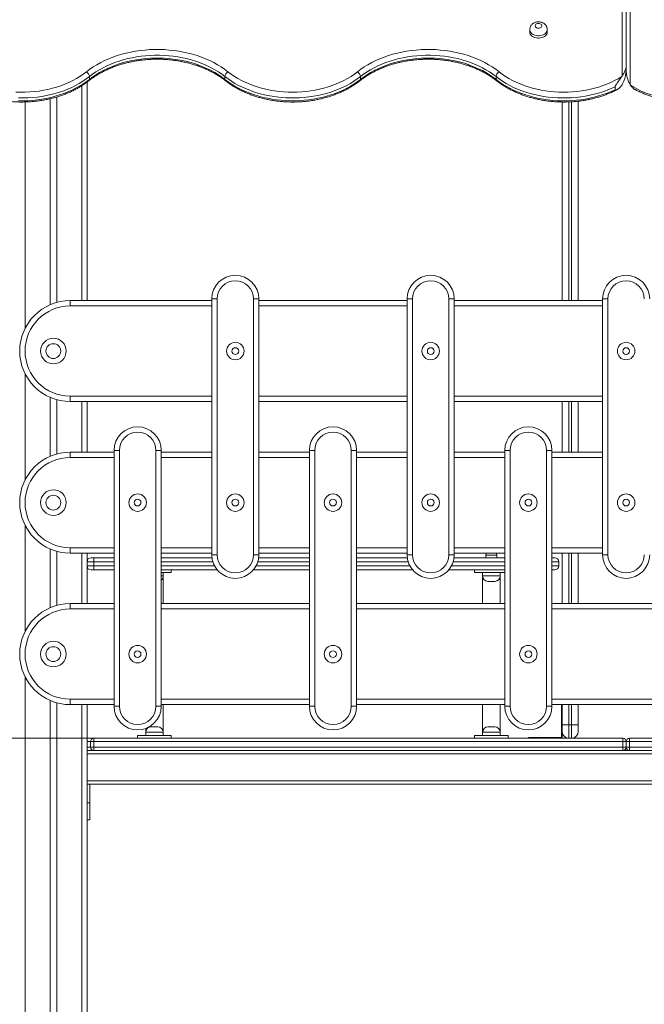
# Model space of a CAD drawing. Units: millimetres. Extents: x 55 to 146, y 67 to 247.
# Drawn here: x 103 to 112, y 225 to 240 of the extents above; entities that cross this region are included whole.
import ezdxf

# ---------------------------------------------------------------- set-up
doc = ezdxf.new("R2010")
doc.units = ezdxf.units.MM
doc.styles.add('SLDTEXTSTYLE0', font='TXT', dxfattribs={"width": 0.663})
doc.dimstyles.new('SLDDIMSTYLE0', dxfattribs={"dimtxt": 5, "dimasz": 3.302, "dimexe": 0, "dimexo": 0.0625, "dimgap": 1.25, "dimtad": 1, "dimtoh": 1, "dimlfac": 100, "dimrnd": 1e-09, "dimzin": 12, "dimdsep": 46, "dimtxsty": 'SLDTEXTSTYLE0', "dimsah": 1, "dimcen": 0.09, "dimadec": 0, "dimazin": 0, "dimtfac": 1, "dimtofl": 0, "dimtmove": 0, "dimatfit": 3, "dimfxl": 0, "dimfrac": 2, "dimtolj": 1, "dimtzin": 12, "dimarcsym": 0})

# ---------------------------------------------------------------- blocks, each defined once
blk = doc.blocks.new('*D1')
at = {"color": 7, "linetype": 'Continuous', "lineweight": 0}
for p, q in [((101.427, 247.1), (77.178, 247.1)), ((78.178, 214.078), (78.178, 247.1)), ((102.355, 214.078), (77.178, 214.078))]:
    blk.add_line(p, q, dxfattribs=at)
for points in [[(78.178, 247.1), (77.67, 243.798), (78.686, 243.798)], [(78.178, 214.078), (78.686, 217.38), (77.67, 217.38)]]:
    blk.add_solid(points, dxfattribs=at)
at = {"color": 7, "linetype": 'Continuous', "lineweight": 0, "insert": (71.733, 223.543), "char_height": 5, "attachment_point": 1, "rotation": 90, "style": 'SLDTEXTSTYLE0'}
blk.add_mtext('3300', dxfattribs=at)
blk = doc.blocks.new('*D2')
at = {"color": 7, "linetype": 'Continuous', "lineweight": 0}
for p, q in [((110.927, 229.088), (79.359, 229.088)), ((80.359, 229.088), (80.359, 214.078)), ((102.355, 214.078), (79.359, 214.078))]:
    blk.add_line(p, q, dxfattribs=at)
for points in [[(80.359, 229.088), (79.851, 225.786), (80.867, 225.786)], [(80.359, 214.078), (80.867, 217.38), (79.851, 217.38)]]:
    blk.add_solid(points, dxfattribs=at)
at = {"color": 7, "linetype": 'Continuous', "lineweight": 0, "insert": (73.914, 215.482), "char_height": 5, "attachment_point": 1, "rotation": 90, "style": 'SLDTEXTSTYLE0'}
blk.add_mtext('1500', dxfattribs=at)

msp = doc.modelspace()

# ---------------------------------------------------------------- linework, layer by layer
at = {"color": 7, "linetype": 'Continuous', "lineweight": 15}
for p, q in [((111.81708, 238.9214), (111.81708, 247.1002)), ((111.87708, 247.05777), (111.87708, 239.05461)), ((110.44708, 239.61194), (110.44708, 239.57658)), ((110.70708, 239.57658), (110.70708, 239.61194)), ((111.87708, 239.05461), (111.87708, 239.01219)), ((103.87708, 238.83276), (103.87708, 235.58807)), ((103.91165, 238.91451), (103.91165, 238.87208)), ((105.92325, 238.91451), (105.92325, 238.87208)), ((107.93485, 238.91451), (107.93485, 238.87208)), ((109.94645, 238.91451), (109.94645, 238.87208)), ((111.71265, 238.76248), (111.71265, 238.72005)), ((103.32708, 238.58515), (103.32708, 235.52545)), ((103.42708, 238.61184), (103.42708, 235.56091)), ((110.92708, 235.58807), (110.92708, 238.53702)), ((111.16708, 238.54906), (111.16708, 235.58807)), ((103.62708, 235.58807), (105.72708, 235.58807)), ((103.62708, 235.58807), (103.62708, 235.50807)), ((105.72708, 235.61307), (105.80708, 235.61307)), ((105.72708, 231.81306), (105.72708, 235.61307)), ((105.80708, 235.61307), (105.80708, 231.81306)), ((106.34708, 235.61307), (106.42708, 235.61307)), ((106.34708, 231.81306), (106.34708, 235.61307)), ((106.42708, 235.61307), (106.42708, 231.81306)), ((106.42708, 235.58807), (108.62708, 235.58807)), ((108.62708, 235.61307), (108.70708, 235.61307)), ((108.62708, 231.81306), (108.62708, 235.61307)), ((108.70708, 235.61307), (108.70708, 231.81306)), ((109.24708, 231.81306), (109.24708, 235.61307)), ((109.24708, 235.61307), (109.32708, 235.61307)), ((109.32708, 235.61307), (109.32708, 231.81306)), ((109.32708, 235.58807), (111.52708, 235.58807)), ((111.52708, 231.81306), (111.52708, 235.61307)), ((111.52708, 235.61307), (111.60708, 235.61307)), ((111.60708, 235.61307), (111.60708, 231.81306)), ((103.32708, 234.15068), (103.32708, 233.27545)), ((103.42708, 234.11522), (103.42708, 233.31091)), ((103.62708, 234.16807), (103.62708, 234.08806)), ((105.72708, 234.08806), (103.62708, 234.08806)), ((103.87708, 234.08806), (103.87708, 233.33807)), ((108.62708, 234.08806), (106.42708, 234.08806)), ((111.52708, 234.08806), (109.32708, 234.08806)), ((110.92708, 233.33807), (110.92708, 234.08806)), ((111.16708, 234.08806), (111.16708, 233.33807)), ((104.35708, 233.36306), (104.27708, 233.36306)), ((104.27708, 229.56307), (104.27708, 233.36306)), ((104.35708, 233.36306), (104.35708, 229.56307)), ((104.89708, 229.56307), (104.89708, 233.36306)), ((104.97708, 233.36306), (104.89708, 233.36306)), ((104.97708, 233.36306), (104.97708, 229.56307)), ((107.17708, 229.56307), (107.17708, 233.36306)), ((107.17708, 233.36306), (107.25708, 233.36306)), ((107.25708, 233.36306), (107.25708, 229.56307)), ((107.79708, 233.36306), (107.87708, 233.36306)), ((107.79708, 229.56307), (107.79708, 233.36306)), ((107.87708, 233.36306), (107.87708, 229.56307)), ((110.07708, 229.56307), (110.07708, 233.36306)), ((110.07708, 233.36306), (110.15708, 233.36306)), ((110.15708, 233.36306), (110.15708, 229.56307)), ((110.69708, 229.56307), (110.69708, 233.36306)), ((110.69708, 233.36306), (110.77708, 233.36306)), ((110.77708, 233.36306), (110.77708, 229.56307)), ((103.62708, 233.33807), (104.27708, 233.33807)), ((103.62708, 233.33807), (103.62708, 233.25806)), ((104.97708, 233.33807), (105.72708, 233.33807)), ((106.42708, 233.33807), (107.17708, 233.33807)), ((107.87708, 233.33807), (108.62708, 233.33807)), ((109.32708, 233.33807), (110.07708, 233.33807)), ((110.77708, 233.33807), (111.52708, 233.33807)), ((103.32708, 231.90068), (103.32708, 231.02545)), ((103.62708, 231.91806), (103.62708, 231.83807)), ((103.42708, 231.86522), (103.42708, 231.06091)), ((104.27708, 231.83807), (103.62708, 231.83807)), ((103.87708, 231.83807), (103.87708, 231.08806)), ((103.93708, 231.76807), (103.97708, 231.76807)), ((103.97708, 231.76807), (104.27708, 231.76807)), ((103.97708, 231.76807), (103.97708, 231.70807)), ((105.72708, 231.83807), (104.97708, 231.83807)), ((104.97708, 231.76807), (105.72999, 231.76807)), ((105.72708, 231.81306), (105.80708, 231.81306)), ((106.34708, 231.81306), (106.42708, 231.81306)), ((106.42418, 231.76807), (107.17708, 231.76807)), ((107.17708, 231.83807), (106.42708, 231.83807)), ((108.62708, 231.83807), (107.87708, 231.83807)), ((107.87708, 231.76807), (108.62999, 231.76807)), ((108.62708, 231.81306), (108.70708, 231.81306)), ((109.24708, 231.81306), (109.32708, 231.81306)), ((109.32418, 231.76807), (110.07708, 231.76807)), ((110.07708, 231.83807), (109.32708, 231.83807)), ((109.79708, 231.80807), (109.79708, 231.76807)), ((109.95708, 231.76807), (109.95708, 231.80807)), ((111.52708, 231.83807), (110.77708, 231.83807)), ((110.77708, 231.76807), (110.81708, 231.76807)), ((110.92708, 231.08806), (110.92708, 231.83807)), ((111.16708, 231.83807), (111.16708, 231.08806)), ((111.52708, 231.81306), (111.60708, 231.81306)), ((103.97708, 231.70807), (103.87708, 231.70807)), ((103.87708, 231.64806), (103.97708, 231.64806)), ((103.97708, 231.64806), (103.97708, 231.70807)), ((103.97708, 231.58806), (103.97708, 231.64806)), ((110.87708, 231.70807), (110.77708, 231.70807)), ((110.77708, 231.64806), (110.87708, 231.64806)), ((110.87708, 231.64806), (110.87708, 231.70807)), ((103.97708, 231.58806), (103.93708, 231.58806)), ((104.27708, 231.58806), (103.97708, 231.58806)), ((105.80899, 231.58806), (104.97708, 231.58806)), ((104.97708, 231.54806), (105.12708, 231.54806)), ((105.00708, 231.49807), (105.00708, 231.54806)), ((105.00708, 231.08806), (105.00708, 231.49807)), ((105.12708, 231.54806), (105.12708, 231.58806)), ((107.17708, 231.58806), (106.34518, 231.58806)), ((108.70899, 231.58806), (107.87708, 231.58806)), ((110.07708, 231.58806), (109.24518, 231.58806)), ((109.62708, 231.54806), (109.62708, 231.58806)), ((109.62708, 231.54806), (110.07708, 231.54806)), ((109.74708, 231.54806), (109.74708, 231.49807)), ((109.74708, 231.49807), (109.74708, 231.08806)), ((110.00708, 231.49807), (110.00708, 231.54806)), ((110.00708, 231.08806), (110.00708, 231.49807)), ((110.81708, 231.58806), (110.77708, 231.58806)), ((109.87708, 231.41806), (109.82708, 231.41806)), ((109.92708, 231.41806), (109.87708, 231.41806)), ((103.62708, 231.08806), (104.27708, 231.08806)), ((103.62708, 231.08806), (103.62708, 231.00807)), ((104.97708, 231.08806), (107.17708, 231.08806)), ((107.87708, 231.08806), (110.07708, 231.08806)), ((110.77708, 231.08806), (112.97708, 231.08806)), ((103.32708, 229.65068), (103.32708, 214.74807)), ((103.42708, 229.61522), (103.42708, 214.74807)), ((103.62708, 229.66807), (103.62708, 229.58807)), ((104.27708, 229.58807), (103.62708, 229.58807)), ((103.87708, 229.58807), (103.87708, 214.08807)), ((104.35708, 229.56307), (104.27708, 229.56307)), ((104.97708, 229.56307), (104.89708, 229.56307)), ((107.17708, 229.58807), (104.97708, 229.58807)), ((105.00708, 229.17806), (105.00708, 229.58807)), ((107.17708, 229.56307), (107.25708, 229.56307)), ((107.79708, 229.56307), (107.87708, 229.56307)), ((110.07708, 229.58807), (107.87708, 229.58807)), ((109.74708, 229.58807), (109.74708, 229.17806)), ((110.00708, 229.17806), (110.00708, 229.58807)), ((110.07708, 229.56307), (110.15708, 229.56307)), ((110.69708, 229.56307), (110.77708, 229.56307)), ((112.97708, 229.58807), (110.77708, 229.58807)), ((110.91708, 229.58807), (110.91708, 229.09807)), ((110.92708, 229.28806), (110.92708, 229.58807)), ((111.16708, 229.58807), (111.16708, 229.28806)), ((111.02708, 229.28806), (110.92708, 229.28806)), ((110.92708, 229.18806), (110.92708, 229.28806)), ((111.06708, 229.28806), (111.02708, 229.28806)), ((111.02708, 229.28806), (111.02708, 229.08806)), ((111.06708, 229.08806), (111.06708, 229.28806)), ((111.16708, 229.28806), (111.06708, 229.28806)), ((111.16708, 229.28806), (111.16708, 229.18806)), ((104.62708, 229.08806), (104.62708, 229.12807)), ((104.62708, 229.12807), (105.12708, 229.12807)), ((104.74708, 229.23428), (104.74708, 229.17806)), ((104.74708, 229.17806), (104.74708, 229.12807)), ((104.82708, 229.25807), (104.92708, 229.25807)), ((105.00708, 229.12807), (105.00708, 229.17806)), ((105.12708, 229.08806), (105.12708, 229.12807)), ((109.62708, 229.08806), (109.62708, 229.12807)), ((109.62708, 229.12807), (110.12708, 229.12807)), ((109.74708, 229.17806), (109.74708, 229.12807)), ((109.82708, 229.25807), (109.92708, 229.25807)), ((110.00708, 229.12807), (110.00708, 229.17806)), ((110.12708, 229.08806), (110.12708, 229.12807)), ((110.92708, 229.18806), (110.92708, 229.08806)), ((103.87708, 229.08806), (103.97708, 229.08806)), ((103.92708, 229.03807), (103.97708, 229.03807)), ((103.92708, 228.95806), (103.92708, 229.03807)), ((103.97708, 229.08806), (103.97708, 229.03807)), ((103.97708, 229.08806), (111.02708, 229.08806)), ((111.82708, 229.03807), (103.97708, 229.03807)), ((103.97708, 229.03807), (103.97708, 228.95806)), ((110.91708, 229.09807), (110.42708, 229.09807)), ((110.42708, 229.09807), (110.42708, 229.08806)), ((111.06708, 229.08806), (111.02708, 229.08806)), ((111.06708, 229.08806), (111.82708, 229.08806)), ((111.82708, 229.03807), (111.82708, 229.08806)), ((111.82708, 229.03807), (111.87708, 229.03807)), ((111.82708, 228.95806), (111.82708, 229.03807)), ((111.87708, 228.95806), (111.87708, 229.03807)), ((111.87708, 229.03807), (111.92708, 229.03807)), ((111.92708, 229.08806), (111.92708, 229.03807)), ((111.92708, 229.08806), (119.77708, 229.08806)), ((111.92708, 229.03807), (111.92708, 228.95806)), ((119.77708, 229.03807), (111.92708, 229.03807)), ((103.87708, 228.90807), (119.87708, 228.90807)), ((103.87708, 228.85806), (119.87708, 228.85806)), ((103.92708, 228.95806), (103.97708, 228.95806)), ((103.97708, 228.95806), (103.97708, 228.90807)), ((103.97708, 228.95806), (111.82708, 228.95806)), ((111.82708, 228.90807), (103.97708, 228.90807)), ((111.82708, 228.95806), (111.87708, 228.95806)), ((111.82708, 228.90807), (111.82708, 228.95806)), ((111.87708, 228.95806), (111.92708, 228.95806)), ((111.92708, 228.95806), (111.92708, 228.90807)), ((111.92708, 228.95806), (119.77708, 228.95806)), ((119.77708, 228.90807), (111.92708, 228.90807)), ((103.87708, 228.45806), (119.87708, 228.45806)), ((103.87708, 228.40807), (103.91708, 228.40807)), ((103.91708, 228.40807), (119.83708, 228.40807)), ((103.91708, 228.12806), (103.91708, 228.40807)), ((103.87708, 228.12806), (103.91708, 228.12806)), ((103.91708, 227.87807), (103.91708, 228.12806)), ((103.87708, 227.87807), (103.91708, 227.87807))]:
    msp.add_line(p, q, dxfattribs=at)
at = {"color": 8, "linetype": 'Continuous', "lineweight": 15}
for p, q in [((111.93708, 246.35552), (111.93708, 238.79411)), ((103.79708, 238.77807), (103.79708, 235.58807)), ((102.95708, 238.53763), (102.95708, 235.17511)), ((111.02708, 238.53834), (111.02708, 235.58807)), ((111.06708, 235.58807), (111.06708, 238.54042)), ((105.72708, 235.50807), (103.62708, 235.50807)), ((108.62708, 235.50807), (106.42708, 235.50807)), ((111.52708, 235.50807), (109.32708, 235.50807)), ((102.95708, 234.50102), (102.95708, 232.92511)), ((103.62708, 234.16807), (105.72708, 234.16807)), ((106.42708, 234.16807), (108.62708, 234.16807)), ((109.32708, 234.16807), (111.52708, 234.16807)), ((103.79708, 234.08806), (103.79708, 233.33807)), ((111.02708, 234.08806), (111.02708, 233.33807)), ((111.06708, 233.33807), (111.06708, 234.08806)), ((104.27708, 233.25806), (103.62708, 233.25806)), ((105.72708, 233.25806), (104.97708, 233.25806)), ((107.17708, 233.25806), (106.42708, 233.25806)), ((108.62708, 233.25806), (107.87708, 233.25806)), ((110.07708, 233.25806), (109.32708, 233.25806)), ((111.52708, 233.25806), (110.77708, 233.25806)), ((102.95708, 232.25102), (102.95708, 230.67511)), ((103.62708, 231.91806), (104.27708, 231.91806)), ((104.97708, 231.91806), (105.72708, 231.91806)), ((106.42708, 231.91806), (107.17708, 231.91806)), ((107.87708, 231.91806), (108.62708, 231.91806)), ((109.32708, 231.91806), (110.07708, 231.91806)), ((110.77708, 231.91806), (111.52708, 231.91806)), ((103.79708, 231.83807), (103.79708, 231.08806)), ((109.95708, 231.80807), (109.79708, 231.80807)), ((111.02708, 231.83807), (111.02708, 231.08806)), ((111.06708, 231.08806), (111.06708, 231.83807)), ((104.27708, 231.70807), (103.97708, 231.70807)), ((103.97708, 231.64806), (104.27708, 231.64806)), ((105.7432, 231.70807), (104.97708, 231.70807)), ((104.97708, 231.64806), (105.76841, 231.64806)), ((106.38575, 231.64806), (107.17708, 231.64806)), ((107.17708, 231.70807), (106.41096, 231.70807)), ((108.6432, 231.70807), (107.87708, 231.70807)), ((107.87708, 231.64806), (108.66841, 231.64806)), ((109.28575, 231.64806), (110.07708, 231.64806)), ((110.07708, 231.70807), (109.31096, 231.70807)), ((104.97708, 231.49807), (105.00708, 231.49807)), ((109.74708, 231.49807), (109.87708, 231.49807)), ((109.87708, 231.49807), (110.00708, 231.49807)), ((104.27708, 231.00807), (103.62708, 231.00807)), ((107.17708, 231.00807), (104.97708, 231.00807)), ((110.07708, 231.00807), (107.87708, 231.00807)), ((112.97708, 231.00807), (110.77708, 231.00807)), ((102.95708, 230.00102), (102.95708, 214.08807)), ((103.62708, 229.66807), (104.27708, 229.66807)), ((103.79708, 229.58807), (103.79708, 214.08807)), ((104.97708, 229.66807), (107.17708, 229.66807)), ((107.87708, 229.66807), (110.07708, 229.66807)), ((110.77708, 229.66807), (112.97708, 229.66807)), ((111.02708, 229.58807), (111.02708, 229.28806)), ((111.06708, 229.28806), (111.06708, 229.58807)), ((105.00708, 229.17806), (104.74708, 229.17806)), ((110.00708, 229.17806), (109.74708, 229.17806)), ((103.92708, 229.03807), (103.87708, 229.03807)), ((103.87708, 228.95806), (103.92708, 228.95806))]:
    msp.add_line(p, q, dxfattribs=at)
at = {"color": 7, "linetype": 'Continuous', "lineweight": 15, "flags": 128}
for points in [[(110.62708, 239.6685), (110.62523, 239.67805), (110.6198, 239.68688), (110.61121, 239.69434), (110.60008, 239.69989), (110.58725, 239.70312), (110.57367, 239.70378), (110.56034, 239.70182), (110.54825, 239.69739), (110.5383, 239.69082), (110.53122, 239.68259), (110.52755, 239.67332), (110.52755, 239.66369), (110.53122, 239.65442), (110.5383, 239.64619), (110.54825, 239.63962), (110.56034, 239.63519), (110.57367, 239.63323), (110.58725, 239.63389), (110.60008, 239.63711), (110.61121, 239.64266), (110.6198, 239.65014), (110.62523, 239.65897), (110.62708, 239.6685)], [(110.44708, 239.57658), (110.44885, 239.56145), (110.45412, 239.54673), (110.46275, 239.53283), (110.47449, 239.52012), (110.48903, 239.50895), (110.50598, 239.49963), (110.52486, 239.4924), (110.54517, 239.48747), (110.56635, 239.48497), (110.58782, 239.48497), (110.60899, 239.48747), (110.6293, 239.4924), (110.64818, 239.49963), (110.66513, 239.50895), (110.67967, 239.52012), (110.69141, 239.53283), (110.70004, 239.54673), (110.70531, 239.56145), (110.70708, 239.57658)], [(103.86695, 238.98523), (103.9162, 239.02219), (103.96806, 239.05734), (104.02237, 239.09057), (104.07901, 239.1218), (104.13783, 239.15095), (104.19867, 239.17794), (104.26137, 239.20271), (104.32578, 239.22519), (104.39172, 239.24532), (104.45902, 239.26305), (104.52752, 239.27834), (104.59703, 239.29113), (104.66737, 239.30141), (104.73835, 239.30914), (104.80981, 239.31431), (104.88154, 239.31689), (104.95336, 239.31689), (105.02509, 239.31431), (105.09654, 239.30914), (105.16753, 239.30141), (105.23787, 239.29113), (105.30738, 239.27834), (105.37587, 239.26305), (105.44318, 239.24532), (105.50912, 239.22519), (105.57353, 239.20271), (105.63623, 239.17794), (105.69707, 239.15095), (105.75589, 239.1218), (105.81252, 239.09057), (105.86684, 239.05734), (105.9187, 239.02219), (105.96795, 238.98523)], [(105.92325, 238.91451), (105.87609, 238.9499), (105.82644, 238.98354), (105.77444, 239.01536), (105.72021, 239.04526), (105.66389, 239.07317), (105.60564, 239.09902), (105.54561, 239.12273), (105.48394, 239.14425), (105.42081, 239.16353), (105.35637, 239.1805), (105.29079, 239.19514), (105.22424, 239.20739), (105.15689, 239.21723), (105.08892, 239.22464), (105.02051, 239.22958), (104.95183, 239.23205), (104.88306, 239.23205), (104.81439, 239.22958), (104.74597, 239.22464), (104.67801, 239.21723), (104.61066, 239.20739), (104.54411, 239.19514), (104.47853, 239.1805), (104.41409, 239.16353), (104.35096, 239.14425), (104.28929, 239.12273), (104.22925, 239.09902), (104.17101, 239.07317), (104.11469, 239.04526), (104.06046, 239.01536), (104.00846, 238.98354), (103.95881, 238.9499), (103.91165, 238.91451)], [(107.89015, 238.98523), (107.93941, 239.02219), (107.99126, 239.05734), (108.04558, 239.09057), (108.10222, 239.1218), (108.16103, 239.15095), (108.22187, 239.17794), (108.28458, 239.20271), (108.34898, 239.22519), (108.41492, 239.24532), (108.48223, 239.26305), (108.55072, 239.27834), (108.62023, 239.29113), (108.69057, 239.30141), (108.76156, 239.30914), (108.83301, 239.31431), (108.90474, 239.31689), (108.97657, 239.31689), (109.0483, 239.31431), (109.11975, 239.30914), (109.19074, 239.30141), (109.26108, 239.29113), (109.33058, 239.27834), (109.39908, 239.26305), (109.46638, 239.24532), (109.53232, 239.22519), (109.59673, 239.20271), (109.65943, 239.17794), (109.72027, 239.15095), (109.77909, 239.1218), (109.83573, 239.09057), (109.89005, 239.05734), (109.9419, 239.02219), (109.99116, 238.98523)], [(109.94645, 238.91451), (109.8993, 238.9499), (109.84965, 238.98354), (109.79764, 239.01536), (109.74341, 239.04526), (109.6871, 239.07317), (109.62885, 239.09902), (109.56881, 239.12273), (109.50715, 239.14425), (109.44401, 239.16353), (109.37957, 239.1805), (109.31399, 239.19514), (109.24744, 239.20739), (109.18009, 239.21723), (109.11213, 239.22464), (109.04372, 239.22958), (108.97504, 239.23205), (108.90627, 239.23205), (108.83759, 239.22958), (108.76918, 239.22464), (108.70121, 239.21723), (108.63387, 239.20739), (108.56732, 239.19514), (108.50174, 239.1805), (108.4373, 239.16353), (108.37416, 239.14425), (108.31249, 239.12273), (108.25246, 239.09902), (108.19421, 239.07317), (108.1379, 239.04526), (108.08367, 239.01536), (108.03166, 238.98354), (107.98201, 238.9499), (107.93485, 238.91451)], [(103.91165, 238.87208), (103.95881, 238.90747), (104.00846, 238.94112), (104.06046, 238.97293), (104.11469, 239.00283), (104.17101, 239.03074), (104.22925, 239.05659), (104.28929, 239.08031), (104.35096, 239.10183), (104.41409, 239.1211), (104.47853, 239.13808), (104.54411, 239.15271), (104.61066, 239.16496), (104.67801, 239.17481), (104.74597, 239.18221), (104.81439, 239.18715), (104.88306, 239.18963), (104.95183, 239.18963), (105.02051, 239.18715), (105.08892, 239.18221), (105.15689, 239.17481), (105.22424, 239.16496), (105.29079, 239.15271), (105.35637, 239.13808), (105.42081, 239.1211), (105.48394, 239.10183), (105.54561, 239.08031), (105.60564, 239.05659), (105.66389, 239.03074), (105.72021, 239.00283), (105.77444, 238.97293), (105.82644, 238.94112), (105.87609, 238.90747), (105.92325, 238.87208)], [(107.93485, 238.87208), (107.98201, 238.90747), (108.03166, 238.94112), (108.08367, 238.97293), (108.1379, 239.00283), (108.19421, 239.03074), (108.25246, 239.05659), (108.31249, 239.08031), (108.37416, 239.10183), (108.4373, 239.1211), (108.50174, 239.13808), (108.56732, 239.15271), (108.63387, 239.16496), (108.70121, 239.17481), (108.76918, 239.18221), (108.83759, 239.18715), (108.90627, 239.18963), (108.97504, 239.18963), (109.04372, 239.18715), (109.11213, 239.18221), (109.18009, 239.17481), (109.24744, 239.16496), (109.31399, 239.15271), (109.37957, 239.13808), (109.44401, 239.1211), (109.50715, 239.10183), (109.56881, 239.08031), (109.62885, 239.05659), (109.6871, 239.03074), (109.74341, 239.00283), (109.79764, 238.97293), (109.84965, 238.94112), (109.8993, 238.90747), (109.94645, 238.87208)], [(102.82155, 238.68345), (102.89024, 238.68157), (102.95898, 238.68228), (103.02756, 238.68557), (103.09579, 238.69145), (103.16349, 238.69988), (103.23046, 238.71085), (103.2965, 238.72433), (103.36143, 238.74028), (103.42507, 238.75865), (103.48724, 238.77939), (103.54776, 238.80245), (103.60645, 238.82775), (103.66315, 238.85523), (103.71771, 238.8848), (103.76995, 238.91639), (103.81975, 238.9499), (103.86695, 238.98523)], [(105.96795, 238.98523), (106.01446, 238.95038), (106.0635, 238.91731), (106.11492, 238.8861), (106.16859, 238.85685), (106.22436, 238.82963), (106.28207, 238.80452), (106.34157, 238.78158), (106.40269, 238.76089), (106.46526, 238.74249), (106.52912, 238.72645), (106.59407, 238.71279), (106.65995, 238.70157), (106.72657, 238.6928), (106.79376, 238.68653), (106.86131, 238.68276), (106.92905, 238.6815), (106.99679, 238.68276), (107.06435, 238.68653), (107.13153, 238.6928), (107.19815, 238.70157), (107.26403, 238.71279), (107.32899, 238.72645), (107.39284, 238.74249), (107.45541, 238.76089), (107.51653, 238.78158), (107.57603, 238.80452), (107.63374, 238.82963), (107.68951, 238.85685), (107.74318, 238.8861), (107.7946, 238.91731), (107.84364, 238.95038), (107.89015, 238.98523)], [(109.99116, 238.98523), (110.03749, 238.95052), (110.08632, 238.91756), (110.13752, 238.88645), (110.19096, 238.85728), (110.24648, 238.83013), (110.30393, 238.80507), (110.36316, 238.78217), (110.424, 238.76149), (110.48629, 238.74309), (110.54985, 238.72702), (110.61452, 238.71332), (110.68011, 238.70203), (110.74645, 238.69319), (110.81334, 238.68681), (110.88063, 238.68291), (110.9481, 238.6815), (111.01559, 238.6826), (111.0829, 238.68619), (111.14986, 238.69227), (111.21627, 238.70081), (111.28197, 238.7118), (111.34676, 238.7252), (111.41047, 238.74098), (111.47292, 238.7591), (111.53395, 238.7795), (111.59338, 238.80213), (111.65106, 238.82693), (111.70683, 238.85383), (111.76053, 238.88276), (111.81202, 238.91363)], [(103.91165, 238.91451), (103.86407, 238.87881), (103.81395, 238.8449), (103.76144, 238.81285), (103.70667, 238.78275), (103.64979, 238.75467), (103.59094, 238.7287), (103.53028, 238.7049), (103.46798, 238.68334), (103.40419, 238.66407), (103.33908, 238.64714), (103.27283, 238.63259), (103.20561, 238.62048), (103.1376, 238.61082), (103.06898, 238.60364), (102.99993, 238.59897), (102.93063, 238.59681), (102.86126, 238.59717)], [(102.86126, 238.55474), (102.93063, 238.55438), (102.99993, 238.55654), (103.06898, 238.56122), (103.1376, 238.56839), (103.20561, 238.57805), (103.27283, 238.59017), (103.33908, 238.60471), (103.40419, 238.62164), (103.46798, 238.64092), (103.53028, 238.66248), (103.59094, 238.68628), (103.64979, 238.71225), (103.70667, 238.74032), (103.76144, 238.77042), (103.81395, 238.80247), (103.86407, 238.83639), (103.91165, 238.87208)], [(107.93485, 238.91451), (107.88769, 238.87911), (107.83805, 238.84547), (107.78604, 238.81365), (107.73181, 238.78375), (107.6755, 238.75584), (107.61725, 238.73), (107.55721, 238.70628), (107.49555, 238.68476), (107.43241, 238.66549), (107.36797, 238.64851), (107.30239, 238.63388), (107.23584, 238.62162), (107.16849, 238.61178), (107.10053, 238.60438), (107.03211, 238.59944), (106.96344, 238.59696), (106.89467, 238.59696), (106.82599, 238.59944), (106.75758, 238.60438), (106.68961, 238.61178), (106.62227, 238.62162), (106.55572, 238.63388), (106.49013, 238.64851), (106.42569, 238.66549), (106.36256, 238.68476), (106.30089, 238.70628), (106.24086, 238.73), (106.18261, 238.75584), (106.12629, 238.78375), (106.07206, 238.81365), (106.02006, 238.84547), (105.97041, 238.87911), (105.92325, 238.91451)], [(105.92325, 238.87208), (105.97041, 238.83669), (106.02006, 238.80304), (106.07206, 238.77123), (106.12629, 238.74133), (106.18261, 238.71342), (106.24086, 238.68757), (106.30089, 238.66386), (106.36256, 238.64233), (106.42569, 238.62306), (106.49013, 238.60608), (106.55572, 238.59145), (106.62227, 238.5792), (106.68961, 238.56936), (106.75758, 238.56196), (106.82599, 238.55701), (106.89467, 238.55453), (106.96344, 238.55453), (107.03211, 238.55701), (107.10053, 238.56196), (107.16849, 238.56936), (107.23584, 238.5792), (107.30239, 238.59145), (107.36797, 238.60608), (107.43241, 238.62306), (107.49555, 238.64233), (107.55721, 238.66386), (107.61725, 238.68757), (107.6755, 238.71342), (107.73181, 238.74133), (107.78604, 238.77123), (107.83805, 238.80304), (107.88769, 238.83669), (107.93485, 238.87208)], [(111.71265, 238.76248), (111.65435, 238.7359), (111.59419, 238.71147), (111.53234, 238.68927), (111.46896, 238.66933), (111.40421, 238.65173), (111.33827, 238.6365), (111.27131, 238.62369), (111.20351, 238.61333), (111.13504, 238.60544), (111.06609, 238.60005), (110.99684, 238.59717), (110.92748, 238.59681), (110.85817, 238.59897), (110.78912, 238.60364), (110.7205, 238.61082), (110.65249, 238.62048), (110.58527, 238.63259), (110.51902, 238.64714), (110.45391, 238.66407), (110.39013, 238.68334), (110.32782, 238.7049), (110.26716, 238.7287), (110.20831, 238.75467), (110.15143, 238.78275), (110.09666, 238.81285), (110.04415, 238.8449), (109.99404, 238.87881), (109.94645, 238.91451)], [(109.94645, 238.87208), (109.99404, 238.83639), (110.04415, 238.80247), (110.09666, 238.77042), (110.15143, 238.74032), (110.20831, 238.71225), (110.26716, 238.68628), (110.32782, 238.66248), (110.39013, 238.64092), (110.45391, 238.62164), (110.51902, 238.60471), (110.58527, 238.59017), (110.65249, 238.57805), (110.7205, 238.56839), (110.78912, 238.56122), (110.85817, 238.55654), (110.92748, 238.55438), (110.99684, 238.55474), (111.06609, 238.55762), (111.13504, 238.56301), (111.20351, 238.5709), (111.27131, 238.58126), (111.33827, 238.59408), (111.40421, 238.60931), (111.46896, 238.62691), (111.53234, 238.64684), (111.59419, 238.66905), (111.65435, 238.69347), (111.71265, 238.72005)]]:
    msp.add_lwpolyline(points, dxfattribs=at)
at = {"color": 8, "linetype": 'Continuous', "lineweight": 15, "flags": 128}
for points in [[(110.70708, 239.61194), (110.70531, 239.59681), (110.70004, 239.58209), (110.69141, 239.56819), (110.67967, 239.55547), (110.66513, 239.54431), (110.64818, 239.53498), (110.6293, 239.52776), (110.60899, 239.52283), (110.58782, 239.52033), (110.56635, 239.52033), (110.54517, 239.52283), (110.52486, 239.52776), (110.50598, 239.53498), (110.48903, 239.54431), (110.47449, 239.55547), (110.46275, 239.56819), (110.45412, 239.58209), (110.44885, 239.59681), (110.44708, 239.61194), (110.44708, 239.61198)], [(111.94214, 238.78635), (111.99363, 238.75548), (112.04733, 238.72655), (112.1031, 238.69965), (112.16078, 238.67486), (112.22021, 238.65222), (112.28124, 238.63182), (112.3437, 238.6137), (112.40741, 238.59792), (112.47219, 238.58452), (112.53789, 238.57353), (112.58708, 238.56696)]]:
    msp.add_lwpolyline(points, dxfattribs=at)
at = {"color": 7, "linetype": 'Continuous', "lineweight": 15}
for centre, radius in [((103.37708, 234.83807), 0.19), ((103.37708, 234.83807), 0.11), ((106.07708, 234.83807), 0.13), ((106.07708, 234.83807), 0.05), ((108.97708, 234.83807), 0.13), ((108.97708, 234.83807), 0.05), ((111.87708, 234.83807), 0.13), ((111.87708, 234.83807), 0.05), ((103.37708, 232.58807), 0.19), ((103.37708, 232.58807), 0.11), ((104.62708, 232.58807), 0.13), ((104.62708, 232.58807), 0.05), ((106.07708, 232.58807), 0.13), ((106.07708, 232.58807), 0.05), ((107.52708, 232.58807), 0.13), ((107.52708, 232.58807), 0.05), ((108.97708, 232.58807), 0.13), ((108.97708, 232.58807), 0.05), ((110.42708, 232.58807), 0.13), ((110.42708, 232.58807), 0.05), ((111.87708, 232.58807), 0.13), ((111.87708, 232.58807), 0.05), ((103.37708, 230.33807), 0.19), ((103.37708, 230.33807), 0.11), ((104.62708, 230.33807), 0.13), ((107.52708, 230.33807), 0.13), ((110.42708, 230.33807), 0.13), ((104.62708, 230.33807), 0.05), ((107.52708, 230.33807), 0.05), ((110.42708, 230.33807), 0.05)]:
    msp.add_circle(centre, radius, dxfattribs=at)
for centre, radius, start, end in [((103.81635, 238.90376), 0.09591, 6.431527, 58.157249), ((106.01854, 238.90377), 0.09589, 121.84022, 173.573764), ((107.83956, 238.90377), 0.0959, 6.428963, 58.159814), ((110.04175, 238.90377), 0.0959, 121.842069, 173.571915), ((111.45015, 239.15508), 0.43502, 326.287669, 327.508961), ((111.43972, 239.03475), 0.44756, 326.288926, 327.475508), ((112.31444, 239.03475), 0.44756, 212.524492, 213.711074), ((106.07708, 235.61307), 0.35, 0, 180), ((106.07708, 235.61307), 0.27, 0, 180), ((108.97708, 235.61307), 0.35, 0, 180), ((108.97708, 235.61307), 0.27, 0, 180), ((111.87708, 235.61307), 0.35, 0, 180), ((111.87708, 235.61307), 0.27, 0, 180), ((103.62708, 234.83807), 0.75, 90, 270), ((103.62708, 234.83807), 0.67, 90, 270), ((104.62708, 233.36307), 0.35, 0, 180), ((107.52708, 233.36307), 0.35, 0, 180), ((110.42708, 233.36307), 0.35, 0, 180), ((104.62708, 233.36307), 0.27, 0, 180), ((107.52708, 233.36307), 0.27, 0, 180), ((110.42708, 233.36307), 0.27, 0, 180), ((103.62708, 232.58807), 0.75, 90, 270), ((103.62708, 232.58807), 0.67, 90, 270), ((103.93708, 231.70807), 0.06, 90, 180), ((106.07708, 231.81307), 0.35, 180, 0), ((106.07708, 231.81307), 0.27, 180, 0), ((108.97708, 231.81307), 0.35, 180, 0), ((108.97708, 231.81307), 0.27, 180, 0), ((109.85708, 231.80807), 0.06, 150, 180), ((109.89708, 231.80807), 0.06, 0, 30), ((110.81708, 231.70807), 0.06, 0, 90), ((111.87708, 231.81307), 0.35, 180, 0), ((111.87708, 231.81307), 0.27, 180, 0), ((103.93708, 231.64807), 0.06, 180, 270), ((110.81708, 231.64807), 0.06, 270, 0), ((104.92708, 231.49807), 0.08, 308.682187, 0), ((109.82708, 231.49807), 0.08, 180, 270), ((109.92708, 231.49807), 0.08, 270, 0), ((103.62708, 230.33807), 0.75, 90, 270), ((103.62708, 230.33807), 0.67, 90, 270), ((104.62708, 229.56307), 0.35, 180, 0), ((104.62708, 229.56307), 0.27, 180, 0), ((107.52708, 229.56307), 0.35, 180, 0), ((107.52708, 229.56307), 0.27, 180, 0), ((110.42708, 229.56307), 0.35, 180, 0), ((110.42708, 229.56307), 0.27, 180, 0), ((104.82708, 229.17807), 0.08, 90, 180), ((104.92708, 229.17807), 0.08, 0, 90), ((109.82708, 229.17807), 0.08, 90, 180), ((109.92708, 229.17807), 0.08, 0, 90), ((111.02708, 229.18807), 0.1, 180, 270), ((111.06708, 229.18807), 0.1, 270, 0), ((103.97708, 229.03807), 0.05, 90, 180), ((111.82708, 229.03807), 0.05, 0, 90), ((111.92708, 229.03807), 0.05, 90, 180), ((103.97708, 228.95807), 0.05, 180, 270), ((111.82708, 228.95807), 0.05, 270, 0), ((111.92708, 228.95807), 0.05, 180, 270)]:
    msp.add_arc(centre, radius, start, end, dxfattribs=at)
at = {"color": 8, "linetype": 'Continuous', "lineweight": 15}
for centre, radius, start, end in [((103.88866, 238.87038), 0.02305, 312.169579, 4.240138), ((105.94622, 238.87037), 0.02304, 175.739827, 227.837917), ((107.91189, 238.87037), 0.02303, 312.143375, 4.266343), ((109.96942, 238.87037), 0.02303, 175.733657, 227.856625)]:
    msp.add_arc(centre, radius, start, end, dxfattribs=at)
at = {"color": 7, "linetype": 'Continuous', "lineweight": 15}
for points, knots in [([(110.70708, 239.61194), (110.7068, 239.6177), (110.70624, 239.62944), (110.7017, 239.64661), (110.69454, 239.66291), (110.68483, 239.67783), (110.67283, 239.69116), (110.65871, 239.70274), (110.64265, 239.71239), (110.62486, 239.7199), (110.60567, 239.72501), (110.58547, 239.72753), (110.56476, 239.72727), (110.54401, 239.72411), (110.52374, 239.71796), (110.50533, 239.70912), (110.4893, 239.69814), (110.47591, 239.68565), (110.46483, 239.67154), (110.45622, 239.6561), (110.45023, 239.63916), (110.44716, 239.62425), (110.44741, 239.61498), (110.44748, 239.61201)], [0, 0, 0, 0, 0.0451634, 0.09197201, 0.13823605, 0.18441614, 0.23093491, 0.27821347, 0.32657345, 0.37616236, 0.42690319, 0.47859234, 0.53106895, 0.58434043, 0.63846788, 0.69334893, 0.74184938, 0.78938262, 0.83601492, 0.88193789, 0.92736928, 0.97674126, 1, 1, 1, 1]), ([(103.90413, 238.85329), (103.91163, 238.85912), (103.93353, 238.87616), (103.97162, 238.90334), (104.01908, 238.93425), (104.06867, 238.96354), (104.12024, 238.99116), (104.17368, 239.01703), (104.22886, 239.04109), (104.28566, 239.06329), (104.34395, 239.08355), (104.40359, 239.10185), (104.46445, 239.11814), (104.52637, 239.13235), (104.58922, 239.14447), (104.65285, 239.15446), (104.7171, 239.16231), (104.78183, 239.16796), (104.84688, 239.17144), (104.91209, 239.17273), (104.97732, 239.17181), (105.04241, 239.16868), (105.1072, 239.16338), (105.17154, 239.15589), (105.23527, 239.14626), (105.29825, 239.13449), (105.36033, 239.12062), (105.42136, 239.10468), (105.48119, 239.08671), (105.53969, 239.06677), (105.59672, 239.0449), (105.65215, 239.02116), (105.70585, 238.99561), (105.75769, 238.96831), (105.80756, 238.93933), (105.85531, 238.90873), (105.89633, 238.87996), (105.92076, 238.86104), (105.93076, 238.85329)], [0, 0, 0, 0, 0.01476516, 0.04318184, 0.07159245, 0.09999544, 0.12839302, 0.15678749, 0.18518127, 0.21357618, 0.24197143, 0.27037091, 0.29877329, 0.32717888, 0.35558802, 0.38400011, 0.41241449, 0.44083049, 0.46924941, 0.49766789, 0.52608607, 0.55450421, 0.58292005, 0.61133348, 0.63974339, 0.66815019, 0.69655187, 0.72494862, 0.75334109, 0.7817268, 0.81010857, 0.838485, 0.86685749, 0.89522775, 0.92359631, 0.95196509, 0.980338, 1, 1, 1, 1]), ([(107.92734, 238.85329), (107.93483, 238.85912), (107.95674, 238.87616), (107.99483, 238.90334), (108.04229, 238.93425), (108.09188, 238.96354), (108.14344, 238.99116), (108.19688, 239.01703), (108.25206, 239.04109), (108.30886, 239.06329), (108.36716, 239.08355), (108.4268, 239.10185), (108.48765, 239.11814), (108.54957, 239.13235), (108.61242, 239.14447), (108.67605, 239.15446), (108.7403, 239.16231), (108.80503, 239.16796), (108.87008, 239.17144), (108.9353, 239.17273), (109.00053, 239.17181), (109.06561, 239.16868), (109.1304, 239.16338), (109.19474, 239.15589), (109.25848, 239.14626), (109.32146, 239.13449), (109.38353, 239.12062), (109.44456, 239.10468), (109.50439, 239.08671), (109.5629, 239.06677), (109.61993, 239.0449), (109.67535, 239.02116), (109.72905, 238.99561), (109.78089, 238.96831), (109.83076, 238.93933), (109.87852, 238.90873), (109.91953, 238.87996), (109.94397, 238.86104), (109.95397, 238.85329)], [0, 0, 0, 0, 0.01476516, 0.04318184, 0.07159244, 0.09999543, 0.12839301, 0.15678748, 0.18518126, 0.21357616, 0.24197234, 0.27037086, 0.29877324, 0.32717884, 0.35558797, 0.38400006, 0.41241444, 0.44083146, 0.46924935, 0.49766782, 0.52608704, 0.55450414, 0.58292101, 0.61133444, 0.63974435, 0.66815014, 0.6965528, 0.72494858, 0.75334105, 0.78172676, 0.81010852, 0.83848584, 0.86685747, 0.89522773, 0.92359629, 0.95196506, 0.98033869, 1, 1, 1, 1]), ([(111.87708, 239.05461), (111.87708, 239.05486), (111.87707, 239.05542), (111.87701, 239.05587), (111.87669, 239.0549), (111.87493, 239.04334), (111.87006, 239.02368), (111.86033, 238.99835), (111.84904, 238.97485), (111.83496, 238.94985), (111.82304, 238.93088), (111.81708, 238.9214)], [0, 0, 0, 0, 0.00438541, 0.01023697, 0.02473028, 0.08589757, 0.32837298, 0.49378721, 0.65916719, 0.82966559, 1, 1, 1, 1]), ([(111.81708, 238.79411), (111.82486, 238.80788), (111.84058, 238.8357), (111.85632, 238.88109), (111.86615, 238.92066), (111.87131, 238.95005), (111.87395, 238.97019), (111.87534, 238.98384), (111.87609, 238.99308), (111.87652, 238.99938), (111.87679, 239.00405), (111.87694, 239.00738), (111.87703, 239.00981), (111.87707, 239.01125), (111.87708, 239.01191), (111.87708, 239.01219)], [0, 0, 0, 0, 0.22555944, 0.45579395, 0.63479772, 0.7566065, 0.83823817, 0.89253254, 0.92857924, 0.95262317, 0.96878382, 0.98385054, 0.99048527, 0.99607419, 1, 1, 1, 1]), ([(111.93708, 238.79411), (111.9293, 238.80788), (111.91358, 238.8357), (111.89784, 238.88109), (111.88801, 238.92066), (111.88285, 238.95005), (111.88021, 238.97019), (111.87882, 238.98384), (111.87807, 238.99308), (111.87764, 238.99938), (111.87738, 239.00405), (111.87722, 239.00738), (111.87713, 239.00981), (111.87709, 239.01125), (111.87708, 239.01191), (111.87708, 239.01219)], [0, 0, 0, 0, 0.22555864, 0.455793399, 0.634798698, 0.756607606, 0.838239877, 0.892534309, 0.928579227, 0.952624799, 0.96878654, 0.983851748, 0.990486485, 0.996074152, 1, 1, 1, 1]), ([(102.1532, 238.70106), (102.16289, 238.69646), (102.19081, 238.68323), (102.23829, 238.66285), (102.296, 238.64058), (102.35515, 238.6204), (102.41558, 238.60229), (102.47715, 238.58633), (102.53971, 238.57251), (102.60311, 238.5609), (102.66722, 238.55149), (102.73188, 238.54433), (102.79695, 238.53942), (102.86226, 238.53677), (102.92768, 238.5364), (102.99305, 238.53829), (103.05821, 238.54245), (103.12303, 238.54887), (103.18734, 238.55752), (103.25101, 238.56841), (103.31388, 238.5815), (103.37581, 238.59676), (103.43665, 238.61417), (103.49627, 238.63368), (103.55452, 238.65526), (103.61126, 238.67886), (103.66637, 238.70442), (103.71971, 238.7319), (103.77116, 238.76123), (103.82055, 238.79237), (103.86495, 238.82306), (103.89202, 238.84394), (103.90413, 238.85329)], [0, 0, 0, 0, 0.01811946, 0.05220179, 0.0862819, 0.12036063, 0.15443682, 0.18850944, 0.22257911, 0.25664524, 0.29070806, 0.32476914, 0.35882741, 0.39288629, 0.42694437, 0.46100292, 0.49506305, 0.52912575, 0.56319154, 0.59726268, 0.63133746, 0.66541891, 0.69950627, 0.73359864, 0.76769798, 0.80180362, 0.8359126, 0.87002618, 0.90414084, 0.93825224, 0.9723586, 1, 1, 1, 1]), ([(105.93076, 238.85329), (105.9387, 238.84713), (105.96149, 238.82941), (106.0009, 238.80138), (106.04962, 238.76981), (106.10044, 238.74001), (106.15318, 238.71204), (106.20775, 238.68595), (106.26399, 238.6618), (106.32179, 238.63965), (106.381, 238.61955), (106.44148, 238.60155), (106.5031, 238.58567), (106.5657, 238.57195), (106.62914, 238.56043), (106.69327, 238.55113), (106.75796, 238.54406), (106.82303, 238.53926), (106.88836, 238.53671), (106.95377, 238.53644), (107.01914, 238.53842), (107.08429, 238.54268), (107.14909, 238.5492), (107.21338, 238.55796), (107.27701, 238.56894), (107.33984, 238.58213), (107.40173, 238.59748), (107.46252, 238.61498), (107.52208, 238.63459), (107.58026, 238.65626), (107.63694, 238.67994), (107.69197, 238.7056), (107.74523, 238.73316), (107.79659, 238.76256), (107.84589, 238.79378), (107.8895, 238.82406), (107.91589, 238.84445), (107.92734, 238.85329)], [0, 0, 0, 0, 0.01554549, 0.04466637, 0.07379622, 0.10293838, 0.13208836, 0.16124412, 0.1904014, 0.219559, 0.24871523, 0.27786915, 0.30701959, 0.33616729, 0.36531233, 0.39445494, 0.42359595, 0.45273432, 0.48187306, 0.51101095, 0.54015006, 0.56929043, 0.59843285, 0.6275786, 0.65672692, 0.68588078, 0.71503856, 0.74420166, 0.77337042, 0.80254402, 0.83172268, 0.8609062, 0.89009104, 0.91927711, 0.94846227, 0.97763994, 1, 1, 1, 1]), ([(109.95397, 238.85329), (109.9619, 238.84713), (109.98469, 238.8294), (110.02411, 238.80138), (110.07283, 238.76981), (110.12364, 238.74001), (110.17639, 238.71204), (110.23095, 238.68595), (110.2872, 238.6618), (110.345, 238.63965), (110.4042, 238.61955), (110.46469, 238.60155), (110.5263, 238.58567), (110.5889, 238.57195), (110.65234, 238.56043), (110.71648, 238.55113), (110.78116, 238.54406), (110.84624, 238.53926), (110.91156, 238.53671), (110.97698, 238.53644), (111.04234, 238.53842), (111.10749, 238.54268), (111.17229, 238.5492), (111.23658, 238.55796), (111.30022, 238.56894), (111.36305, 238.58213), (111.42493, 238.59748), (111.48573, 238.61498), (111.54528, 238.63459), (111.60348, 238.65624), (111.66009, 238.68), (111.70657, 238.70133), (111.73343, 238.71544), (111.74263, 238.72028)], [0, 0, 0, 0, 0.01774358, 0.05098294, 0.08423078, 0.11749356, 0.15076527, 0.18404358, 0.21732466, 0.250604, 0.28388285, 0.31715905, 0.35043129, 0.38370098, 0.41696705, 0.45023035, 0.48349122, 0.51675029, 0.55000856, 0.58326648, 0.61652578, 0.64978652, 0.68304961, 0.71631649, 0.74958689, 0.78286245, 0.81614306, 0.84942974, 0.8827229, 0.91602211, 0.94932656, 0.98263603, 1, 1, 1, 1]), ([(111.81202, 238.91363), (111.80284, 238.9002), (111.78448, 238.87334), (111.75807, 238.83717), (111.73739, 238.80875), (111.72603, 238.7923), (111.71812, 238.77895), (111.71419, 238.77061), (111.71275, 238.76507), (111.71267, 238.76305), (111.71265, 238.76248)], [0, 0, 0, 0, 0.30243207, 0.60468627, 0.72901082, 0.85173072, 0.90510998, 0.95896448, 0.98837265, 1, 1, 1, 1]), ([(111.71265, 238.72005), (111.71283, 238.71867), (111.71324, 238.71556), (111.71702, 238.71282), (111.72502, 238.71264), (111.73697, 238.71659), (111.7577, 238.72818), (111.78421, 238.7491), (111.80275, 238.77393), (111.81202, 238.78635)], [0, 0, 0, 0, 0.032053658, 0.072128576, 0.146624028, 0.268027731, 0.389956795, 0.694881325, 1, 1, 1, 1]), ([(112.01152, 238.72019), (112.00882, 238.7216), (111.99461, 238.72904), (111.96996, 238.74931), (111.95142, 238.774), (111.94214, 238.78635)], [0, 0, 0, 0, 0.10503289, 0.55236996, 1, 1, 1, 1]), ([(112.01155, 238.72024), (112.01794, 238.71684), (112.04189, 238.70409), (112.08528, 238.68394), (112.14157, 238.65987), (112.19951, 238.63791), (112.25883, 238.61798), (112.31941, 238.60014), (112.38111, 238.58445), (112.44378, 238.57088), (112.50731, 238.55969), (112.55515, 238.55248), (112.58191, 238.54972), (112.58708, 238.54918)], [0, 0, 0, 0, 0.03789685, 0.14204087, 0.2461869, 0.35033415, 0.45447653, 0.55861075, 0.66273443, 0.76684571, 0.87094892, 0.97504327, 1, 1, 1, 1])]:
    msp.add_open_spline(points, degree=3, knots=knots, dxfattribs=at)

# ---------------------------------------------------------------- dimensions: what is measured, and where the dimension line sits
at = {"color": 7, "linetype": 'Continuous', "lineweight": 0}
for base, p1, p2, picture, middle in [((78.17814, 247.1002), (103.3549, 214.07807), (102.42708, 247.1002), '*D1', (78.17814, 230.93058)), ((80.35929, 214.07807), (111.92708, 229.08807), (103.3549, 214.07807), '*D2', (80.35929, 222.87006))]:
    dim = msp.add_linear_dim(base=base, p1=p1, p2=p2, angle=90, dimstyle='SLDDIMSTYLE0', dxfattribs=at)
    dim.commit()
    dim.dimension.update_dxf_attribs({"geometry": picture, "text_midpoint": middle, "dimtype": 160})

doc.saveas('drawing.dxf')
